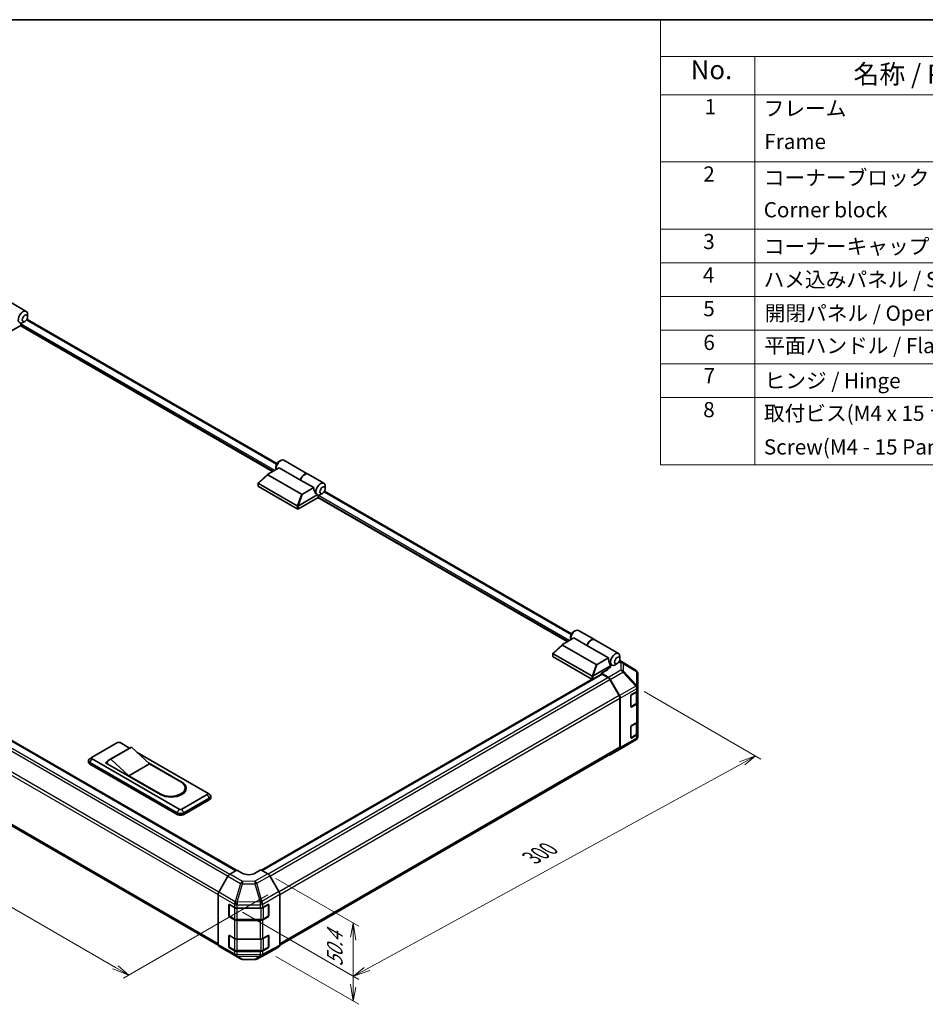
# Model space of a CAD drawing. Units: millimetres. Extents: x 0 to 7665, y -22 to 1546.
# Drawn here: x 418 to 1075, y 832 to 1546 of the extents above; entities that cross this region are included whole.
import ezdxf

# ---------------------------------------------------------------- set-up
doc = ezdxf.new("R2010")
doc.units = ezdxf.units.MM
doc.header["$LTSCALE"] = 5.5
for name, color, linetype, lineweight in [('Border (ISO)', 7, 'Continuous', 35), ('Dimension (ISO)', 7, 'Continuous', 18), ('Symbol (ISO)', 7, 'Continuous', 18), ('Visible (ISO)', 7, 'Continuous', 35), ('Visible Narrow (ISO)', 7, 'Continuous', 25)]:
    doc.layers.add(name, color=color, linetype=linetype, lineweight=lineweight)
doc.styles.add('Note Text (TK)', font='MS PGothic.ttf')
doc.styles.add('Note Text (TK2)', font='MS PGothic.ttf')

# ---------------------------------------------------------------- blocks, each defined once
blk = doc.blocks.new('図面枠 tk図枠')
at = {"layer": 'Border (ISO)'}
blk.add_line((14.5, 289), (405.5, 289), dxfattribs=at)
blk = doc.blocks.new('構成内容1 _ Components')
at = {"layer": 'Symbol (ISO)'}
for p, q in [((405.5, 289), (175.09, 289)), ((175.09, 289), (175.09, 284.16)), ((405.5, 284.16), (175.09, 284.16)), ((175.09, 284.16), (175.09, 279.12)), ((187.52, 284.16), (187.52, 279.12)), ((405.5, 279.12), (175.09, 279.12)), ((175.09, 279.12), (175.09, 230.36)), ((187.52, 279.12), (187.52, 230.36)), ((405.5, 270.25), (175.09, 270.25)), ((405.5, 261.39), (175.09, 261.39)), ((405.5, 256.95), (175.09, 256.95)), ((405.5, 252.52), (175.09, 252.52)), ((405.5, 248.09), (175.09, 248.09)), ((405.5, 243.66), (175.09, 243.66)), ((405.5, 239.22), (175.09, 239.22)), ((405.5, 239.22), (175.09, 239.22)), ((405.5, 230.36), (175.09, 230.36))]:
    blk.add_line(p, q, dxfattribs=at)
at = {"layer": 'Symbol (ISO)', "color": 7, "attachment_point": 7}
for s, insert, char_height, style in [('No.', (179.06, 280.38), 2.5, 'Note Text (TK)'), ('名称 / Part name', (200.53, 279.79), 2.5, 'Note Text (TK)'), ('1', (180.9, 275.91), 2, 'Note Text (TK2)'), ('フレーム', (188.68, 275.69), 2, 'Note Text (TK2)'), ('Frame', (188.77, 271.33), 2, 'Note Text (TK2)'), ('2', (180.72, 267.04), 2, 'Note Text (TK2)'), ('コーナーブロック', (188.71, 266.55), 2, 'Note Text (TK2)'), ('Corner block', (188.69, 262.33), 2, 'Note Text (TK2)'), ('3', (180.72, 258.15), 2, 'Note Text (TK2)'), ('コーナーキャップ / Blind plug', (188.71, 257.5), 2, 'Note Text (TK2)'), ('4', (180.67, 253.74), 2, 'Note Text (TK2)'), ('ハメ込みパネル / Slide panel', (188.68, 253.13), 2, 'Note Text (TK2)'), ('5', (180.72, 249.3), 2, 'Note Text (TK2)'), ('開閉パネル / Open-closing panel', (188.82, 248.7), 2, 'Note Text (TK2)'), ('6', (180.73, 244.85), 2, 'Note Text (TK2)'), ('平面ハンドル / Flat handle', (188.77, 244.43), 2, 'Note Text (TK2)'), ('7', (180.77, 240.46), 2, 'Note Text (TK2)'), ('ヒンジ / Hinge', (188.81, 239.81), 2, 'Note Text (TK2)'), ('8', (180.71, 235.99), 2, 'Note Text (TK2)'), ('取付ビス(M4 x 15 ナベ)', (188.71, 235.51), 2, 'Note Text (TK2)'), ('Screw(M4 - 15 Pan head)', (188.71, 231.08), 2, 'Note Text (TK2)')]:
    blk.add_mtext(s, dxfattribs=dict(at, insert=insert, char_height=char_height, style=style))

msp = doc.modelspace()

# ---------------------------------------------------------------- linework, layer by layer
at = {"layer": 'Dimension (ISO)', "color": 100}
for p, q in [((26.5117, 1124.9984), (487.8547, 858.642)), ((871.2813, 1058.546), (956.0121, 1009.6266)), ((670.3555, 857.5498), (942.4035, 1006.5487)), ((952.123, 1011.872), (940.459, 1007.6713)), ((942.4035, 1006.5487), (952.123, 1011.872)), ((944.3481, 1005.426), (952.123, 1011.872)), ((604.2944, 923.1511), (664.317, 888.497)), ((598.5381, 911.3182), (493.6883, 850.7832)), ((579.9887, 898.7882), (664.525, 849.9811)), ((660.4279, 890.7424), (658.4833, 880.6382)), ((660.4279, 879.5155), (660.4279, 890.7424)), ((662.3724, 878.3928), (660.4279, 890.7424)), ((660.4279, 879.5155), (660.4279, 845.386)), ((604.2944, 866.5679), (664.317, 831.9138)), ((485.9102, 857.5193), (497.5774, 853.0285)), ((487.8547, 858.642), (497.5774, 853.0285)), ((497.5774, 853.0285), (489.7993, 859.7646)), ((668.4109, 858.6725), (660.6359, 852.2265)), ((670.3555, 857.5498), (660.6359, 852.2265)), ((660.6359, 852.2265), (672.3, 856.4271)), ((658.4833, 846.5087), (660.4279, 834.1591)), ((660.4279, 845.386), (660.4279, 834.1591)), ((660.4279, 834.1591), (662.3724, 844.2633))]:
    msp.add_line(p, q, dxfattribs=at)
at = {"layer": 'Visible (ISO)'}
for p, q in [((411.7889, 1340.7301), (423.2617, 1334.1063)), ((604.9933, 1223.851), (423.7826, 1328.4731)), ((424.2584, 1330.2192), (424.2584, 1331.9033)), ((419.2026, 1323.9322), (404.813, 1315.6244)), ((601.8924, 1218.1194), (418.9109, 1323.7638)), ((419.2026, 1323.9322), (419.2026, 1324.7004)), ((422.3138, 1326.8512), (420.8554, 1326.0092)), ((598.5098, 1216.1664), (606.596, 1220.835)), ((604.3231, 1221.7681), (604.3231, 1220.0841)), ((606.2677, 1225.1361), (607.7261, 1225.9781)), ((622.1524, 1211.8535), (606.596, 1220.835)), ((610.1323, 1226.2165), (627.4388, 1216.2246)), ((591.5586, 1209.8915), (598.3487, 1216.0519)), ((622.7343, 1201.5956), (598.3571, 1215.6698)), ((627.6332, 1216.1124), (639.106, 1209.4885)), ((591.4822, 1207.4539), (591.4822, 1209.7363)), ((591.6836, 1209.4186), (619.685, 1193.2519)), ((619.685, 1191.0066), (591.6836, 1207.1732)), ((631.6806, 1206.3524), (622.1524, 1211.8535)), ((631.6806, 1206.3524), (623.5944, 1201.6838)), ((640.1027, 1205.6014), (640.1027, 1207.2855)), ((635.0469, 1199.3144), (620.6573, 1191.0066)), ((620.6776, 1193.2637), (634.3182, 1201.1391)), ((634.2813, 1201.1601), (634.2935, 1201.153)), ((815.5978, 1094.7365), (634.7552, 1199.146)), ((635.0469, 1199.3144), (635.0469, 1200.0826)), ((638.1582, 1202.2334), (636.6998, 1201.3914)), ((818.6987, 1100.4682), (639.627, 1203.8553)), ((134.379, 1183.4625), (575.3252, 928.8821)), ((575.6051, 929.0493), (134.5214, 1183.7091)), ((121.7708, 1129.2109), (562.3772, 874.8266)), ((819.973, 1101.7533), (821.4314, 1102.5953)), ((823.8377, 1102.8337), (835.3105, 1096.2098)), ((805.264, 1086.5087), (812.054, 1092.6691)), ((812.0624, 1092.2869), (836.4396, 1078.2128)), ((820.3014, 1097.4521), (812.2151, 1092.7835)), ((818.0285, 1098.3852), (818.0285, 1096.7012)), ((829.8296, 1091.951), (820.3014, 1097.4521)), ((829.8296, 1091.951), (845.386, 1082.9695)), ((835.5049, 1096.0976), (852.8114, 1086.1057)), ((805.1876, 1084.071), (805.1876, 1086.3535)), ((833.3904, 1069.8691), (805.3889, 1086.0357)), ((805.3889, 1083.7904), (833.3904, 1067.6237)), ((837.2998, 1078.3009), (845.386, 1082.9695)), ((847.0022, 1077.1665), (845.7868, 1080.6749)), ((846.4916, 1078.6404), (847.9989, 1077.7702)), ((851.8635, 1078.8506), (850.4051, 1078.0085)), ((865.3159, 1073.9635), (853.6334, 1081.1877)), ((853.8081, 1082.2186), (853.8081, 1083.9026)), ((594.2046, 928.9764), (840.5331, 1071.1942)), ((847.0022, 1077.1665), (834.3829, 1069.8808)), ((844.2798, 1074.0712), (840.3907, 1071.8258)), ((845.4301, 1068.8148), (840.3907, 1071.8258)), ((840.3907, 1071.8258), (840.3907, 1071.112)), ((845.1272, 1068.7062), (840.8769, 1071.1602)), ((844.5715, 1074.7528), (847.0022, 1076.1561)), ((844.5715, 1074.2506), (844.5715, 1074.7528)), ((847.0022, 1076.1561), (847.0022, 1077.1665)), ((866.1483, 1073.1645), (866.1258, 1073.1968)), ((866.6421, 1061.7626), (866.6421, 1071.5923)), ((833.6254, 1067.5349), (593.9198, 929.1408)), ((853.1413, 1055.7555), (846.5022, 1067.2547)), ((846.7831, 1067.3624), (853.4449, 1055.6884)), ((862.2668, 1056.3408), (865.8366, 1058.4018)), ((866.2532, 1050.8798), (866.2532, 1058.7105)), ((866.6421, 1061.7477), (866.6421, 1061.7626)), ((866.6421, 1059.5245), (866.6421, 1061.7477)), ((866.6421, 1059.5245), (866.6421, 1050.543)), ((853.7109, 1018.2015), (853.7109, 1053.839)), ((854.0025, 1017.911), (854.0025, 1053.7926)), ((861.7807, 1047.64), (861.7807, 1055.4988)), ((861.796, 1047.5093), (865.3623, 1049.5683)), ((865.8366, 1049.4203), (862.2668, 1047.3593)), ((866.6421, 1037.0708), (866.6421, 1050.543)), ((862.2668, 1033.8871), (865.8366, 1035.9481)), ((866.2532, 1028.4261), (866.2532, 1036.2568)), ((866.6421, 1037.0708), (866.6421, 1028.0893)), ((861.7807, 1025.1863), (861.7807, 1033.0451)), ((866.6421, 1025.8661), (866.6421, 1028.0893)), ((470.9274, 1010.9282), (489.4006, 1021.5937)), ((491.3451, 1021.5937), (498.1927, 1017.6403)), ((855.8803, 1017.9298), (865.2925, 1023.4992)), ((861.796, 1025.0556), (865.3623, 1027.1146)), ((865.8366, 1026.9667), (862.2668, 1024.9057)), ((866.6421, 1025.8659), (866.6421, 1025.8661)), ((498.4948, 1017.8147), (483.4246, 1009.1139)), ((499.6095, 1018.2257), (484.5392, 1009.5249)), ((499.6095, 1018.2257), (512.7351, 1006.1568)), ((503.7112, 1014.4542), (554.5428, 985.1065)), ((607.0453, 874.859), (853.1413, 1016.9426)), ((846.7712, 1012.6705), (855.8549, 1017.9149)), ((853.4449, 1016.6591), (846.7831, 1012.6775)), ((468.4622, 1007.4479), (468.4622, 1008.5706)), ((470.8702, 1010.8932), (469.3261, 1009.8863)), ((469.469, 1007.1673), (532.6667, 970.6801)), ((534.1251, 973.3184), (470.9274, 1009.8056)), ((480.6502, 1006.9989), (482.1494, 1007.8644)), ((520.5133, 983.9839), (480.6502, 1006.9989)), ((481.6224, 1006.7182), (481.6224, 1006.4375)), ((497.6649, 997.4561), (484.5392, 1009.5249)), ((512.7351, 1006.1568), (497.6649, 997.4561)), ((511.9148, 1006.9111), (536.0696, 992.9653)), ((512.7351, 1006.1568), (535.3404, 993.1057)), ((532.6667, 969.5574), (469.469, 1006.0446)), ((520.2702, 984.4049), (497.6649, 997.4561)), ((538.4616, 988.7553), (538.4616, 987.6326)), ((554.6, 985.0715), (556.1442, 984.0646)), ((554.5428, 983.9839), (536.0696, 973.3184)), ((537.5281, 970.6801), (556.0012, 981.3456)), ((556.0012, 980.2229), (537.5281, 969.5574)), ((557.008, 981.6262), (557.008, 982.7489)), ((570.8934, 926.234), (575.9328, 929.2451)), ((579.8219, 926.9997), (575.9328, 929.2451)), ((593.4337, 929.4215), (589.5446, 927.0977)), ((593.4337, 929.4215), (598.4607, 926.5191)), ((569.5404, 924.7817), (562.8786, 913.1076)), ((606.4761, 913.5661), (599.8356, 925.0678)), ((562.321, 875.3303), (562.321, 911.2119)), ((607.0455, 874.8923), (607.0455, 911.6499)), ((570.0992, 896.0778), (570.0992, 903.9366)), ((570.4645, 895.9655), (570.4645, 904.2694)), ((570.5853, 904.2172), (574.1551, 902.1562)), ((576.0996, 901.6912), (592.8458, 901.6912)), ((594.7561, 902.1368), (598.6369, 904.3005)), ((598.902, 895.9655), (598.902, 904.2734)), ((599.1315, 904.015), (599.1315, 896.1562)), ((574.1551, 893.1748), (570.5853, 895.2358)), ((570.6707, 895.6083), (574.2405, 893.5473)), ((576.0996, 893.0967), (593.2669, 893.0967)), ((592.8458, 892.7098), (576.0996, 892.7098)), ((598.6369, 895.3191), (594.7561, 893.1554)), ((595.126, 893.5473), (598.6957, 895.6083)), ((570.0992, 873.6241), (570.0992, 881.4829)), ((570.4645, 873.5119), (570.4645, 881.8157)), ((570.5853, 881.7636), (574.1551, 879.7026)), ((576.0996, 879.2376), (592.8458, 879.2376)), ((594.7561, 879.6832), (598.6369, 881.8469)), ((598.902, 873.5119), (598.902, 881.8197)), ((599.1315, 881.5613), (599.1315, 873.7025)), ((562.8786, 874.0784), (569.5404, 870.0968)), ((574.1551, 870.7211), (570.5853, 872.7821)), ((570.6707, 873.1546), (574.2405, 871.0936)), ((576.0996, 870.6431), (593.2669, 870.6431)), ((598.6369, 872.8654), (594.7561, 870.7017)), ((595.126, 871.0936), (598.6957, 873.1546)), ((599.8356, 869.7997), (606.4761, 873.6336)), ((569.5523, 870.0898), (578.636, 864.8453)), ((592.8458, 870.2561), (576.0996, 870.2561)), ((579.9833, 864.477), (589.0477, 864.3856)), ((590.3778, 864.7135), (599.8114, 869.7862))]:
    msp.add_line(p, q, dxfattribs=at)
for centre, radius, start, end in [((863.8696, 1071.6246), 2.75, 34.8712921, 58.2683008), ((863.8921, 1071.5923), 2.75, 0, 34.8712921), ((863.8921, 1025.8659), 2.75, 300.6139338, 0), ((854.4799, 1020.2965), 2.75, 300, 300.6139338), ((598.4895, 904.2734), 0.4125, 0, 11.8707459), ((570.877, 895.9655), 0.4125, 180, 240), ((598.4895, 895.9655), 0.4125, 300, 0), ((598.4895, 881.8197), 0.4125, 0, 11.8707459), ((570.877, 873.5119), 0.4125, 180, 240), ((598.4895, 873.5119), 0.4125, 300, 0), ((580.011, 867.2268), 2.75, 240, 269.4226106), ((589.0754, 867.1355), 2.75, 269.4226106, 298.2683008)]:
    msp.add_arc(centre, radius, start, end, dxfattribs=at)
for centre, major_axis, ratio, start_param, end_param in [((420.8554, 1329.9386), (2.4062, 4.1677), 0.57735027, 5.49778714, 9.43498275), ((420.8554, 1329.9386), (-2.4062, -4.1677), 0.57735027, 0.01020479, 0.48070551), ((419.6887, 1324.9811), (-0.3437, -0.5954), 0.57735027, 3.62229816, 5.49778714), ((420.8554, 1329.9386), (2.4062, 4.1677), 0.57735027, 3.62229816, 3.92699082), ((607.7261, 1222.0487), (2.4063, 4.1677), 0.57735027, 0, 2.49954206), ((606.2677, 1222.8908), (-1.375, -2.3816), 0.57735027, 3.92699082, 5.49778714), ((599.3251, 1216.0095), (-1.0915, -0.1906), 0.37277577, 5.48847127, 6.70253421), ((625.0325, 1212.0569), (2.4062, 4.1677), 0.57735027, 6.2427682, 8.19646875), ((625.227, 1211.9446), (2.4063, 4.1677), 0.57735027, 0, 1.91328345), ((592.1697, 1207.4539), (-0.6875, 0), 0.57735027, 0, 0.78539816), ((592.1697, 1210.1483), (-0.5185, -0.7087), 0.63706671, 6.09043409, 6.35218832), ((635.4844, 1206.0225), (0.6423, -5.2703), 0.71153116, 4.56347924, 5.79178845), ((636.6998, 1205.3208), (2.4062, 4.1677), 0.57735027, 5.49778714, 9.43498275), ((623.3227, 1202.1545), (-0.7292, -0.421), 0.64549722, 0.35673339, 1.57079633), ((636.6998, 1205.3208), (-2.4063, -4.1677), 0.57735027, 0.01020479, 0.48070551), ((635.5331, 1200.3633), (-0.3437, -0.5954), 0.57735027, 3.62229816, 5.49778714), ((636.6998, 1205.3208), (2.4062, 4.1677), 0.57735027, 3.62229816, 3.92699082), ((620.1712, 1193.9817), (-0.5185, -0.7087), 0.63706671, 0.06900301, 0.33075724), ((619.5906, 1191.3809), (1.266, 1.9168), 0.173457, 0.33406054, 0.36135153), ((620.1712, 1191.2872), (0.6875, 0), 0.57735027, 3.92699082, 5.49778714), ((821.4314, 1098.6659), (2.4062, 4.1677), 0.57735027, 0, 2.49954206), ((819.973, 1099.5079), (1.375, 2.3816), 0.57735027, 0.78539816, 2.35619449), ((813.0304, 1092.6266), (-1.0915, -0.1906), 0.37277577, 5.48847127, 6.70253421), ((832.9042, 1092.0421), (2.4062, 4.1677), 0.57735027, 6.2427682, 8.19646875), ((833.0987, 1091.9298), (2.4062, 4.1677), 0.57735027, 0, 1.91328345), ((805.8751, 1086.7655), (-0.5185, -0.7087), 0.63706671, 6.09043409, 6.35218832), ((850.4051, 1081.9379), (-2.4062, -4.1677), 0.57735027, 2.35619449, 7.06858347), ((805.8751, 1084.071), (-0.6875, 0), 0.57735027, 0, 0.78539816), ((837.028, 1078.7716), (-0.7292, -0.421), 0.64549722, 0.35673339, 1.57079633), ((849.1898, 1082.6396), (-0.6423, 5.2703), 0.71153116, 1.42188658, 1.86479763), ((840.8769, 1070.5988), (-0.3437, 0.5954), 0.57735027, 5.49778714, 6.28318531), ((839.4185, 1076.9759), (-6.8747, 0.1058), 0.58733688, 2.36523113, 2.79238331), ((833.8765, 1070.5988), (-0.5185, -0.7087), 0.63706671, 0.06900301, 0.33075724), ((833.8765, 1067.9044), (0.6875, 0), 0.57735027, 3.92699082, 5.32898334), ((833.2959, 1067.998), (1.266, 1.9168), 0.173457, 0.33406054, 0.36135153), ((845.1272, 1066.4609), (-1.375, 2.3816), 0.57735027, 4.71238898, 5.49778714), ((845.3962, 1066.5893), (1.375, -2.3816), 0.57735027, 1.56206968, 2.3387412), ((862.2668, 1055.7794), (-0.3437, -0.5954), 0.57735027, 3.92699082, 5.49778714), ((863.8921, 1059.5245), (2.75, 0), 0.57735027, 5.49778714, 6.28318531), ((851.7663, 1054.9616), (-1.375, 2.3816), 0.57735027, 3.92699082, 4.71238898), ((852.058, 1054.9153), (1.375, -2.3816), 0.57735027, 0.78539816, 1.56206968), ((863.8921, 1050.543), (2.75, 0), 0.57735027, 5.49778714, 6.28318531), ((862.2668, 1047.9206), (-0.3437, -0.5954), 0.57735027, 5.49778714, 7.06858347), ((863.8921, 1037.0708), (2.75, 0), 0.57735027, 5.49778714, 6.28318531), ((862.2668, 1033.3258), (-0.3437, -0.5954), 0.57735027, 3.92699082, 5.49778714), ((863.8921, 1028.0893), (2.75, 0), 0.57735027, 5.49778714, 6.28318531), ((490.3729, 1021.0324), (1.375, 0), 0.57735027, 0.78539816, 2.35619449), ((862.2668, 1025.467), (-0.3437, -0.5954), 0.57735027, 5.49778714, 7.06858347), ((503.651, 1008.8838), (-5.1563, 8.9309), 0.57735027, 6.08524545, 6.28318531), ((851.7663, 1019.3242), (1.375, -2.3816), 0.57735027, 0, 0.78539816), ((852.058, 1019.0337), (1.375, -2.3816), 0.57735027, 0.00872665, 0.78539816), ((471.8997, 1008.5706), (-3.4375, 0), 0.57735027, 5.55848298, 7.06858347), ((471.8997, 1007.4479), (-3.4375, 0), 0.57735027, 0, 0.78539816), ((471.8997, 1010.3669), (-1.375, 0), 0.57735027, 5.49778714, 7.06858347), ((488.5808, 1000.183), (-5.1563, 8.9309), 0.57735027, 6.08524545, 6.76491927), ((845.3962, 1015.052), (1.375, -2.3816), 0.57735027, 5.66139261, 6.29191195), ((527.8053, 988.7553), (10.6563, 0), 0.57735027, 3.92699082, 7.06858347), ((528.2915, 988.4746), (11, 0), 0.57735027, 3.92699082, 7.06858347), ((527.8053, 987.6326), (10.6563, 0), 0.57735027, 5.80572416, 6.28318531), ((528.2915, 987.3519), (11, 0), 0.57735027, 0.08850384, 0.4492308), ((553.5705, 984.5452), (1.375, 0), 0.57735027, 5.49778714, 7.06858347), ((553.5705, 982.7489), (3.4375, 0), 0.57735027, 5.49778714, 7.00788764), ((553.5705, 981.6262), (3.4375, 0), 0.57735027, 5.49778714, 6.28318531), ((535.0974, 972.0834), (3.4375, 0), 0.57735027, 3.92699082, 5.49778714), ((535.0974, 973.8797), (-1.375, 0), 0.57735027, 0.78539816, 2.35619449), ((535.0974, 970.9607), (-3.4375, 0), 0.57735027, 0.78539816, 2.35619449), ((570.9273, 924.0086), (-1.375, -2.3816), 0.57735027, 3.94444411, 4.72111563), ((584.6832, 929.9044), (-6.8747, -0.1058), 0.58733688, 0.77636152, 2.34715785), ((598.4601, 924.2737), (-1.375, 2.3816), 0.57752615, 4.71238898, 5.49763485), ((605.1006, 912.772), (-1.375, 2.3816), 0.57752615, 3.92714311, 4.71238898), ((564.2655, 912.3346), (-1.375, -2.3816), 0.57735027, 4.72111563, 5.49778714), ((570.5853, 903.6559), (-0.3437, 0.5954), 0.57735027, 5.49778714, 7.06858347), ((576.0996, 903.2789), (2.75, 0), 0.57735027, 3.92699082, 4.71238898), ((592.8458, 903.2789), (2.75, 0), 0.57735027, 4.71238898, 5.48033385), ((598.6369, 903.7392), (0.3529, 0.5901), 0.58733688, 5.50682378, 7.07762011), ((570.5853, 895.7971), (0.3438, -0.5954), 0.57735027, 3.92699082, 5.49778714), ((576.0996, 894.2975), (-2.75, 0), 0.57735027, 0.78539816, 1.57079633), ((592.8458, 894.2975), (-2.75, 0), 0.57735027, 1.57079633, 2.3387412), ((598.6369, 895.8804), (0.3529, 0.5901), 0.58733688, 3.93602746, 5.50682378), ((570.5853, 881.2023), (-0.3437, 0.5954), 0.57735027, 5.49778714, 7.06858347), ((576.0996, 880.8253), (2.75, 0), 0.57735027, 3.92699082, 4.71238898), ((592.8458, 880.8253), (2.75, 0), 0.57735027, 4.71238898, 5.48033385), ((598.6369, 881.2855), (0.3529, 0.5901), 0.58733688, 5.50682378, 7.07762011), ((564.2655, 876.453), (-1.375, -2.3816), 0.57735027, 5.49778714, 6.27445866), ((570.5853, 873.3435), (0.3438, -0.5954), 0.57735027, 3.92699082, 5.49778714), ((576.0996, 871.8438), (-2.75, 0), 0.57735027, 0.78539816, 1.57079633), ((592.8458, 871.8438), (-2.75, 0), 0.57735027, 1.57079633, 2.3387412), ((598.6369, 873.4268), (0.3529, 0.5901), 0.58733688, 3.93602746, 5.50682378), ((605.1006, 876.0159), (1.3754, -2.3823), 0.57717444, 0, 0.78524587), ((570.9273, 872.4713), (-1.375, -2.3816), 0.57735027, 6.27445866, 6.28318531), ((598.4601, 872.182), (1.3754, -2.3823), 0.57717444, 6.26573733, 6.28318531)]:
    msp.add_ellipse(centre, major_axis=major_axis, ratio=ratio, start_param=start_param, end_param=end_param, dxfattribs=at)
for centre in [(422.3138, 1329.0966), (638.1582, 1204.4788), (851.8635, 1081.0959)]:
    msp.add_ellipse(centre, major_axis=(1.375, 2.3816), ratio=0.57735027, dxfattribs=at)
for points, knots in [([(591.5744, 1209.5161), (591.5347, 1209.5691), (591.5068, 1209.6201), (591.4785, 1209.7166), (591.4788, 1209.7606), (591.5057, 1209.8337), (591.5277, 1209.8635), (591.5586, 1209.8915)], [0, 0, 0, 0, 0.017679627, 0.017679627, 0.0355589348, 0.0355589348, 0.0504583368, 0.0504583368, 0.0504583368, 0.0504583368]), ([(620.6573, 1193.2515), (620.6155, 1193.2254), (620.5658, 1193.2073), (620.4356, 1193.1789), (620.3515, 1193.172), (620.1848, 1193.171), (620.1096, 1193.1747), (619.9619, 1193.1869), (619.8915, 1193.1953), (619.8274, 1193.2042)], [0, 0, 0, 0, 0.0129194231, 0.0129194231, 0.0292235169, 0.0292235169, 0.0422861714, 0.0422861714, 0.0554565223, 0.0554565223, 0.0554565223, 0.0554565223]), ([(805.2797, 1086.1332), (805.24, 1086.1863), (805.2121, 1086.2372), (805.1838, 1086.3338), (805.1841, 1086.3778), (805.211, 1086.4509), (805.2331, 1086.4807), (805.264, 1086.5087)], [0, 0, 0, 0, 0.017679627, 0.017679627, 0.0355589348, 0.0355589348, 0.0504583368, 0.0504583368, 0.0504583368, 0.0504583368]), ([(834.3626, 1069.8686), (834.3208, 1069.8426), (834.2711, 1069.8245), (834.1409, 1069.796), (834.0569, 1069.7892), (833.8901, 1069.7882), (833.8149, 1069.7919), (833.6673, 1069.8041), (833.5969, 1069.8125), (833.5327, 1069.8213)], [0, 0, 0, 0, 0.0129194231, 0.0129194231, 0.0292235169, 0.0292235169, 0.0422861714, 0.0422861714, 0.0554565223, 0.0554565223, 0.0554565223, 0.0554565223]), ([(865.3623, 1049.5683), (865.465, 1049.6276), (865.5616, 1049.6927), (865.7401, 1049.8345), (865.8221, 1049.9113), (865.9683, 1050.077), (866.0325, 1050.1659), (866.139, 1050.355), (866.1811, 1050.4554), (866.2383, 1050.6637), (866.2532, 1050.7717), (866.2532, 1050.8798)], [4.71238898, 4.71238898, 4.71238898, 4.71238898, 4.869468613, 4.869468613, 5.026548246, 5.026548246, 5.183627878, 5.183627878, 5.340707511, 5.340707511, 5.497787144, 5.497787144, 5.497787144, 5.497787144]), ([(865.3623, 1027.1146), (865.465, 1027.1739), (865.5616, 1027.239), (865.7401, 1027.3809), (865.8221, 1027.4577), (865.9683, 1027.6233), (866.0325, 1027.7122), (866.139, 1027.9014), (866.1811, 1028.0017), (866.2383, 1028.2101), (866.2532, 1028.3181), (866.2532, 1028.4261)], [4.71238898, 4.71238898, 4.71238898, 4.71238898, 4.869468613, 4.869468613, 5.026548246, 5.026548246, 5.183627878, 5.183627878, 5.340707511, 5.340707511, 5.497787144, 5.497787144, 5.497787144, 5.497787144]), ([(574.2405, 893.5473), (574.3432, 893.488), (574.4521, 893.4344), (574.6801, 893.3388), (574.7991, 893.2968), (575.0449, 893.2244), (575.1717, 893.1942), (575.4307, 893.1456), (575.5629, 893.1273), (575.8299, 893.1029), (575.9647, 893.0967), (576.0996, 893.0967)], [4.71238898, 4.71238898, 4.71238898, 4.71238898, 4.869468613, 4.869468613, 5.026548246, 5.026548246, 5.183627878, 5.183627878, 5.340707511, 5.340707511, 5.497787144, 5.497787144, 5.497787144, 5.497787144]), ([(593.2669, 893.0967), (593.4017, 893.0967), (593.5366, 893.1029), (593.8036, 893.1273), (593.9358, 893.1456), (594.1947, 893.1942), (594.3216, 893.2244), (594.5674, 893.2968), (594.6864, 893.3388), (594.9143, 893.4344), (595.0232, 893.488), (595.126, 893.5473)], [5.497787144, 5.497787144, 5.497787144, 5.497787144, 5.654866776, 5.654866776, 5.811946409, 5.811946409, 5.969026042, 5.969026042, 6.126105675, 6.126105675, 6.283185307, 6.283185307, 6.283185307, 6.283185307]), ([(574.2405, 871.0936), (574.3432, 871.0343), (574.4521, 870.9807), (574.6801, 870.8851), (574.7991, 870.8431), (575.0449, 870.7708), (575.1717, 870.7405), (575.4307, 870.6919), (575.5629, 870.6736), (575.8299, 870.6492), (575.9647, 870.6431), (576.0996, 870.6431)], [4.71238898, 4.71238898, 4.71238898, 4.71238898, 4.869468613, 4.869468613, 5.026548246, 5.026548246, 5.183627878, 5.183627878, 5.340707511, 5.340707511, 5.497787144, 5.497787144, 5.497787144, 5.497787144]), ([(593.2669, 870.6431), (593.4017, 870.6431), (593.5366, 870.6492), (593.8036, 870.6736), (593.9358, 870.6919), (594.1947, 870.7405), (594.3216, 870.7708), (594.5674, 870.8431), (594.6864, 870.8851), (594.9143, 870.9807), (595.0232, 871.0343), (595.126, 871.0936)], [5.497787144, 5.497787144, 5.497787144, 5.497787144, 5.654866776, 5.654866776, 5.811946409, 5.811946409, 5.969026042, 5.969026042, 6.126105675, 6.126105675, 6.283185307, 6.283185307, 6.283185307, 6.283185307])]:
    msp.add_open_spline(points, degree=3, knots=knots, dxfattribs=at)
at = {"layer": 'Visible Narrow (ISO)'}
for p, q in [((604.6215, 1223.1356), (423.349, 1327.7934)), ((602.3786, 1218.4), (419.2026, 1324.1568)), ((603.3509, 1218.9614), (419.3527, 1325.1928)), ((591.5744, 1209.5161), (598.3571, 1215.6698)), ((591.6836, 1207.1732), (591.6836, 1209.4186)), ((622.7343, 1201.5956), (619.8274, 1193.2042)), ((620.6776, 1193.2637), (623.5944, 1201.6838)), ((816.0839, 1095.0172), (635.0469, 1199.539)), ((817.0562, 1095.5785), (635.197, 1200.575)), ((818.3269, 1099.7528), (639.1933, 1203.1756)), ((619.685, 1193.2519), (619.685, 1191.0066)), ((620.6573, 1191.0066), (620.6573, 1193.2515)), ((128.4099, 1179.523), (569.564, 924.8226)), ((129.7849, 1180.9745), (570.9499, 926.2678)), ((134.0352, 1183.4285), (575.1273, 928.7638)), ((121.2013, 1166.1072), (562.3291, 911.4219)), ((562.9826, 913.29), (121.7708, 1168.0238)), ((562.321, 875.7892), (121.2013, 1130.4697)), ((805.2797, 1086.1332), (812.0624, 1092.2869)), ((805.3889, 1083.7904), (805.3889, 1086.0357)), ((836.4396, 1078.2128), (833.5327, 1069.8213)), ((834.3829, 1069.8808), (837.2998, 1078.3009)), ((853.1823, 1080.2073), (854.5138, 1079.3839)), ((855.9025, 1079.5116), (853.5545, 1080.9635)), ((853.6333, 1081.1873), (865.2921, 1073.9777)), ((854.5138, 1079.3839), (854.5138, 1074.0592)), ((865.2921, 1073.9777), (855.9025, 1079.5116)), ((856.4364, 1073.3978), (856.4364, 1078.7225)), ((856.4364, 1078.7225), (865.8261, 1073.1885)), ((594.406, 928.8601), (840.8769, 1071.1602)), ((854.5138, 1074.0592), (845.4301, 1068.8148)), ((846.7831, 1067.3624), (855.8668, 1072.6068)), ((855.8668, 1072.6068), (865.279, 1062.5356)), ((865.8486, 1063.3266), (856.4364, 1073.3978)), ((865.8261, 1073.1885), (865.8486, 1073.1563)), ((865.8486, 1073.1563), (865.8486, 1063.3266)), ((598.6473, 926.401), (845.1272, 1068.7062)), ((599.9335, 924.8982), (846.5022, 1067.2547)), ((833.3904, 1069.8691), (833.3904, 1067.6237)), ((834.3626, 1067.6317), (834.3626, 1069.8686)), ((865.279, 1062.5208), (853.4449, 1055.6884)), ((854.0025, 1053.7926), (865.8366, 1060.625)), ((861.9752, 1056.0601), (865.4477, 1058.065)), ((865.279, 1062.5356), (865.279, 1062.5208)), ((865.4477, 1058.065), (865.4477, 1049.7571)), ((865.8366, 1060.625), (865.8366, 1058.4018)), ((853.1413, 1055.7555), (606.5692, 913.397)), ((607.0455, 911.4266), (853.7109, 1053.839)), ((861.8779, 1047.6961), (861.8779, 1055.8917)), ((865.4477, 1049.7571), (861.8779, 1047.6961)), ((865.8366, 1049.4203), (865.8366, 1035.9481)), ((862.2668, 1047.3593), (861.9015, 1047.5702)), ((861.9752, 1033.6064), (865.4477, 1035.6113)), ((865.4477, 1035.6113), (865.4477, 1027.3035)), ((861.8779, 1025.2425), (861.8779, 1033.438)), ((853.4449, 1016.6591), (865.279, 1023.4915)), ((865.8366, 1024.7434), (854.0025, 1017.911)), ((865.279, 1023.4914), (855.8668, 1017.922)), ((865.4477, 1027.3035), (861.8779, 1025.2425)), ((862.2668, 1024.9057), (861.9015, 1025.1166)), ((865.279, 1023.4915), (865.279, 1023.4914)), ((865.8366, 1026.9667), (865.8366, 1024.7434)), ((853.7109, 1018.2015), (607.0455, 875.7892)), ((855.8668, 1017.922), (846.7831, 1012.6775)), ((469.469, 1007.1673), (470.9274, 1009.8056)), ((469.469, 1006.0446), (469.469, 1007.1673)), ((536.0696, 992.9653), (536.0696, 992.6393)), ((520.2702, 984.4049), (520.2702, 984.1242)), ((554.5428, 983.9839), (556.0012, 981.3456)), ((556.0012, 980.2229), (556.0012, 981.3456)), ((532.6667, 970.6801), (534.1251, 973.3184)), ((532.6667, 969.5574), (532.6667, 970.6801)), ((537.5281, 970.6801), (536.0696, 973.3184)), ((537.5281, 969.5574), (537.5281, 970.6801)), ((569.5404, 924.7817), (578.6241, 919.5372)), ((579.9771, 920.9896), (570.8934, 926.234)), ((589.0415, 921.0809), (579.9771, 920.9896)), ((598.4607, 926.5191), (589.0415, 921.0809)), ((590.402, 919.6214), (599.8356, 925.0678)), ((578.6241, 919.5372), (574.7254, 906.2827)), ((576.0885, 905.9579), (579.9872, 919.2123)), ((579.9872, 919.2123), (589.0516, 919.3037)), ((589.0516, 919.3037), (592.8452, 906.1583)), ((594.1957, 906.4761), (590.402, 919.6214)), ((606.4761, 913.5661), (594.1957, 906.4761)), ((562.321, 911.2119), (574.1551, 904.3795)), ((574.7127, 906.2752), (562.8786, 913.1076)), ((574.7254, 906.2827), (574.7127, 906.2752)), ((594.7794, 904.568), (607.0455, 911.6499)), ((570.0992, 903.9366), (570.4645, 904.1475)), ((570.5853, 895.7971), (570.5853, 904.105)), ((570.5853, 904.105), (574.1551, 902.044)), ((574.1551, 904.3795), (574.1551, 902.1562)), ((574.1551, 902.044), (574.1551, 893.7361)), ((592.8219, 906.1265), (576.0885, 905.9579)), ((576.0996, 903.9145), (576.1124, 903.922)), ((576.0996, 901.6912), (576.0996, 903.9145)), ((576.0996, 901.6912), (576.0996, 901.5789)), ((576.0996, 901.5789), (593.2669, 901.5789)), ((576.0996, 893.2711), (576.0996, 901.5789)), ((576.1124, 903.922), (592.8458, 904.0906)), ((592.8452, 906.1583), (592.8219, 906.1265)), ((592.8458, 904.0906), (592.8458, 901.6912)), ((593.2669, 901.7099), (593.2669, 901.5789)), ((593.2669, 901.5789), (593.2669, 893.2711)), ((594.7561, 904.5362), (594.7794, 904.568)), ((594.7561, 902.1368), (594.7561, 904.5362)), ((595.2114, 902.044), (598.7812, 904.105)), ((595.2114, 893.7361), (595.2114, 902.044)), ((598.7812, 904.105), (598.7812, 895.7971)), ((598.902, 904.1475), (599.1315, 904.015)), ((570.4645, 896.2887), (570.0992, 896.0778)), ((574.1551, 893.7361), (570.5853, 895.7971)), ((570.5853, 895.2358), (570.9506, 895.4467)), ((574.1551, 893.1748), (574.1551, 879.7026)), ((576.0996, 893.2711), (576.0996, 893.0967)), ((593.2669, 893.2711), (576.0996, 893.2711)), ((576.0996, 879.2376), (576.0996, 892.7098)), ((592.8458, 892.7098), (592.8458, 879.2376)), ((593.2669, 893.2711), (593.2669, 893.0967)), ((594.7561, 879.6832), (594.7561, 893.1554)), ((598.7812, 895.7971), (595.2114, 893.7361)), ((598.4159, 895.4467), (598.6369, 895.3191)), ((599.1315, 896.1562), (598.902, 896.2887)), ((570.0992, 881.4829), (570.4645, 881.6938)), ((570.5853, 873.3435), (570.5853, 881.6513)), ((570.5853, 881.6513), (574.1551, 879.5903)), ((574.1551, 879.5903), (574.1551, 871.2825)), ((576.0996, 879.2376), (576.0996, 879.1253)), ((576.0996, 879.1253), (593.2669, 879.1253)), ((576.0996, 870.8174), (576.0996, 879.1253)), ((593.2669, 879.2563), (593.2669, 879.1253)), ((593.2669, 879.1253), (593.2669, 870.8174)), ((595.2114, 879.5903), (598.7812, 881.6513)), ((595.2114, 871.2825), (595.2114, 879.5903)), ((598.7812, 881.6513), (598.7812, 873.3435)), ((598.902, 881.6938), (599.1315, 881.5613)), ((574.1551, 868.4979), (562.321, 875.3303)), ((562.8786, 874.0784), (574.7127, 867.246)), ((570.4645, 873.8351), (570.0992, 873.6241)), ((574.1551, 871.2825), (570.5853, 873.3435)), ((570.5853, 872.7821), (570.9506, 872.993)), ((574.1551, 870.7211), (574.1551, 868.4979)), ((576.0996, 870.8174), (576.0996, 870.6431)), ((593.2669, 870.8174), (576.0996, 870.8174)), ((593.2669, 870.8174), (593.2669, 870.6431)), ((594.1957, 867.03), (606.4761, 873.6336)), ((594.7561, 868.3023), (594.7561, 870.7017)), ((607.0455, 874.8923), (594.7794, 868.2965)), ((598.7812, 873.3435), (595.2114, 871.2825)), ((598.4159, 872.993), (598.6369, 872.8654)), ((599.1315, 873.7025), (598.902, 873.8351)), ((578.6241, 864.8523), (569.5404, 870.0968)), ((574.7127, 867.246), (574.7254, 867.2385)), ((574.7254, 867.2385), (578.6241, 864.8523)), ((576.0885, 866.9057), (592.8219, 866.7371)), ((579.9872, 864.5195), (576.0885, 866.9057)), ((576.0996, 868.0328), (576.0996, 870.2561)), ((576.1124, 868.0253), (576.0996, 868.0328)), ((592.8458, 867.8567), (576.1124, 868.0253)), ((589.0516, 864.4281), (579.9872, 864.5195)), ((592.8452, 866.7312), (589.0516, 864.4281)), ((599.8356, 869.7997), (590.402, 864.7269)), ((590.402, 864.7269), (594.1957, 867.03)), ((592.8219, 866.7371), (592.8452, 866.7312)), ((592.8458, 870.2561), (592.8458, 867.8567)), ((594.7794, 868.2965), (594.7561, 868.3023))]:
    msp.add_line(p, q, dxfattribs=at)
for centre, major_axis, ratio, start_param, end_param in [((854.4799, 1077.1585), (1.4463, 2.3389), 0.57717444, 0.01744798, 0.80269385), ((854.4799, 1077.1585), (2.75, 0), 0.80930894, 0.77922765, 1.5584553), ((854.4799, 1077.1585), (1.3963, 2.3692), 0.61763335, 5.73065372, 6.26506827), ((854.4799, 1071.8338), (-2.75, 0), 0.80930894, 3.9208203, 4.70004795), ((854.4799, 1071.8338), (1.375, -2.3816), 0.57735027, 1.56206968, 2.3387412), ((854.4799, 1071.8338), (-2.0092, -1.8777), 0.16781559, 2.16568509, 2.70956847), ((863.8696, 1071.6246), (1.3963, 2.3692), 0.61763335, 5.73065372, 6.26506827), ((863.8696, 1071.6246), (1.4463, 2.3389), 0.57717444, 0, 0.01744798), ((863.8696, 1071.6246), (2.2562, 1.5723), 0.14347132, 0, 0.43023772), ((863.8921, 1071.5923), (2.2562, 1.5723), 0.14347132, 0, 0.43023772), ((863.8921, 1071.5923), (2.75, 0), 0.80930894, 0, 0.77922765), ((863.8921, 1061.7626), (2.0092, 1.8777), 0.16781559, 5.30727774, 5.85116112), ((863.8921, 1061.7626), (2.75, 0), 0.80930894, 0, 0.77922765), ((863.8921, 1061.7626), (2.75, 0), 0.3255424, 0, 1.04217396), ((863.8921, 1061.7477), (2.75, 0), 0.3255424, 0, 1.04217396), ((863.8921, 1061.7477), (1.375, -2.3816), 0.57735027, 0.78539816, 1.56206968), ((865.156, 1058.2334), (-0.2063, 0.3572), 0.57735027, 3.92699082, 4.2215063), ((863.5032, 1059.1877), (2.75, 0), 0.57735027, 5.49778714, 5.82300599), ((863.8921, 1061.7477), (2.75, 0), 0.57735027, 5.49778714, 6.28318531), ((865.156, 1049.9255), (0.2062, -0.3572), 0.57735027, 0, 0.78539816), ((863.5032, 1050.8798), (2.75, 0), 0.57735027, 5.49778714, 6.28318531), ((861.5863, 1047.8645), (-0.4125, 0), 0.57735027, 2.06167901, 2.35619449), ((861.5863, 1047.8645), (0.2063, -0.3572), 0.57735027, 0.01683116, 0.78539816), ((865.156, 1035.7797), (-0.2063, 0.3572), 0.57735027, 3.92699082, 4.2215063), ((863.5032, 1036.734), (2.75, 0), 0.57735027, 5.49778714, 5.82300599), ((863.5032, 1028.4261), (2.75, 0), 0.57735027, 5.49778714, 6.28318531), ((861.5863, 1025.4109), (-0.4125, 0), 0.57735027, 2.06167901, 2.35619449), ((861.5863, 1025.4109), (0.2063, -0.3572), 0.57735027, 0.01683116, 0.78539816), ((863.8921, 1025.8661), (2.75, 0), 0.99996596, 5.24101135, 6.28318531), ((863.8921, 1025.8659), (2.75, 0), 0.99996596, 5.24101135, 6.28318531), ((863.8921, 1025.8661), (1.375, -2.3816), 0.57735027, 0.00872665, 0.78539816), ((863.8921, 1025.8659), (1.4004, -2.3667), 0.62311586, 6.2740752, 6.28318531), ((865.156, 1027.4719), (0.2062, -0.3572), 0.57735027, 0, 0.78539816), ((863.8921, 1025.8661), (2.75, 0), 0.57735027, 5.49778714, 6.28318531), ((854.4799, 1020.2965), (1.375, -2.3816), 0.57735027, 0, 0.00872665), ((854.4799, 1020.2965), (1.4004, -2.3667), 0.62311586, 6.2740752, 6.28318531), ((580.011, 918.7641), (-1.375, -2.3816), 0.57735027, 3.94444411, 4.72111563), ((580.011, 918.7641), (-0.0277, 2.7499), 0.00712546, 0.62778483, 1.40701248), ((589.0754, 918.8555), (-1.375, 2.3816), 0.55702521, 4.71238898, 5.49763485), ((589.0754, 918.8555), (0.0277, -2.7499), 0.00712546, 3.76937748, 4.54860513), ((580.011, 918.7641), (-2.6382, 0.776), 0.15413031, 4.76672481, 5.31060819), ((589.0754, 918.8555), (2.6422, 0.7625), 0.15909607, 0.99951712, 1.53393167), ((576.0996, 905.5022), (-1.375, -2.3816), 0.57735027, 4.72111563, 5.49778714), ((576.0996, 905.5022), (1.393, -2.3711), 0.33721178, 4.19126883, 5.23344279), ((576.1124, 905.5097), (2.6382, -0.776), 0.15413031, 1.62513216, 2.16901554), ((576.1124, 905.5097), (1.393, -2.3711), 0.33721178, 4.19126883, 5.23344279), ((592.8691, 905.7101), (2.6422, 0.7625), 0.15909607, 0.99951712, 1.53393167), ((592.8691, 905.7101), (-1.375, 2.3816), 0.55702521, 3.92714311, 4.71238898), ((570.877, 904.2734), (-0.4125, 0), 0.57735027, 0.01683116, 0.78539816), ((570.877, 904.2734), (0.2062, 0.3572), 0.57735027, 2.06167901, 2.35619449), ((576.0996, 905.5022), (-2.75, 0), 0.57735027, 0.78539816, 1.57079633), ((574.4467, 902.2124), (0.2063, 0.3572), 0.57735027, 2.06156807, 2.35619449), ((576.0996, 903.1667), (2.75, 0), 0.57735027, 3.92699082, 4.71238898), ((576.1124, 905.5097), (-0.0277, 2.7499), 0.00712546, 1.40701248, 2.18624013), ((592.8458, 905.6783), (2.2189, -1.6245), 0.12705667, 0.63370877, 1.67424898), ((592.8458, 905.6783), (0.0277, -2.7499), 0.00712546, 4.54860514, 5.32783279), ((592.8691, 905.7101), (2.2189, -1.6245), 0.12705667, 0.63370877, 1.67424898), ((592.8458, 905.6783), (-2.75, 0), 0.57735027, 1.57079633, 2.3387412), ((593.2669, 903.1667), (2.75, 0), 0.57735027, 4.71238898, 5.49778714), ((594.9197, 902.2124), (-0.2063, 0.3572), 0.57735027, 3.92699082, 4.73692474), ((598.4895, 904.2734), (0.2062, -0.3572), 0.57735027, 0.78539816, 1.42695697), ((598.4895, 904.2734), (0.4125, 0), 0.57735027, 5.49778714, 6.28318531), ((570.877, 895.9655), (-0.4125, 0), 0.57735027, 0, 0.78539816), ((570.877, 895.9655), (-0.2063, -0.3572), 0.57735027, 5.49778714, 6.28318531), ((574.4467, 893.9045), (-0.2063, -0.3572), 0.57735027, 5.49778714, 6.28318531), ((576.0996, 894.8588), (-2.75, 0), 0.57735027, 0.78539816, 1.57079633), ((593.2669, 894.8588), (-2.75, 0), 0.57735027, 1.57079633, 2.35619449), ((594.9197, 893.9045), (0.2062, -0.3572), 0.57735027, 0, 0.78539816), ((598.4895, 895.9655), (0.2062, -0.3572), 0.57735027, 0, 0.78539816), ((598.4895, 895.9655), (0.4125, 0), 0.57735027, 5.49778714, 6.28318531), ((570.877, 881.8197), (-0.4125, 0), 0.57735027, 0.01683116, 0.78539816), ((570.877, 881.8197), (0.2063, 0.3572), 0.57735027, 2.06167901, 2.35619449), ((574.4467, 879.7587), (0.2062, 0.3572), 0.57735027, 2.06156807, 2.35619449), ((576.0996, 880.713), (2.75, 0), 0.57735027, 3.92699082, 4.71238898), ((593.2669, 880.713), (2.75, 0), 0.57735027, 4.71238898, 5.49778714), ((594.9197, 879.7587), (-0.2063, 0.3572), 0.57735027, 3.92699082, 4.73692474), ((598.4895, 881.8197), (0.2062, -0.3572), 0.57735027, 0.78539816, 1.42695697), ((598.4895, 881.8197), (0.4125, 0), 0.57735027, 5.49778714, 6.28318531), ((570.877, 873.5119), (-0.4125, 0), 0.57735027, 0, 0.78539816), ((570.877, 873.5119), (-0.2063, -0.3572), 0.57735027, 5.49778714, 6.28318531), ((574.4467, 871.4509), (-0.2063, -0.3572), 0.57735027, 5.49778714, 6.28318531), ((576.0996, 872.4051), (-2.75, 0), 0.57735027, 0.78539816, 1.57079633), ((593.2669, 872.4051), (-2.75, 0), 0.57735027, 1.57079633, 2.35619449), ((594.9197, 871.4509), (0.2062, -0.3572), 0.57735027, 0, 0.78539816), ((598.4895, 873.5119), (0.2062, -0.3572), 0.57735027, 0, 0.78539816), ((598.4895, 873.5119), (0.4125, 0), 0.57735027, 5.49778714, 6.28318531), ((576.0996, 869.6205), (2.75, 0), 0.57735027, 3.92699082, 4.71238898), ((576.0996, 869.6205), (-1.375, -2.3816), 0.57735027, 5.49778714, 6.27445866), ((576.0996, 869.6205), (-1.393, -2.3711), 0.33721178, 0.00756855, 1.04974251), ((576.1124, 869.613), (-1.393, -2.3711), 0.33721178, 0.00756855, 1.04974251), ((576.1124, 869.613), (-1.4356, -2.3455), 0.94506176, 0.0217985, 0.56568188), ((576.1124, 869.613), (-0.0277, -2.7499), 0.00712546, 0.17612487, 0.95535252), ((580.011, 867.2268), (-1.4356, -2.3455), 0.94506176, 0.0217985, 0.56568188), ((580.011, 867.2268), (-1.375, -2.3816), 0.57735027, 6.27445866, 6.28318531), ((580.011, 867.2268), (-0.0277, -2.7499), 0.00712546, 0, 0.17612487), ((589.0754, 867.1355), (-0.0277, -2.7499), 0.00712546, 0, 0.17612487), ((589.0754, 867.1355), (1.4271, -2.3507), 0.94733543, 5.70426592, 6.23868046), ((589.0754, 867.1355), (1.3024, -2.422), 0.57717444, 0, 0.01744798), ((592.8458, 869.4444), (-0.6692, -2.6673), 0.79692347, 0.29427525, 1.33481546), ((592.8458, 869.4444), (-0.0277, -2.7499), 0.00712546, 0.17612487, 0.95535252), ((592.8691, 869.4386), (-0.6692, -2.6673), 0.79692347, 0.29427525, 1.33481546), ((592.8691, 869.4386), (1.4271, -2.3507), 0.94733543, 5.70426592, 6.23868046), ((592.8458, 869.4444), (2.75, 0), 0.57735027, 4.71238898, 5.48033385), ((592.8691, 869.4386), (1.3024, -2.422), 0.57717444, 0.01744798, 0.80269385)]:
    msp.add_ellipse(centre, major_axis=major_axis, ratio=ratio, start_param=start_param, end_param=end_param, dxfattribs=at)

# ---------------------------------------------------------------- block references
at = {"xscale": 5.5, "yscale": 5.5, "zscale": 5.5}
msp.add_blockref('図面枠 tk図枠', (-79.75, -44), dxfattribs=at)
at = {"layer": 'Symbol (ISO)', "xscale": 5.5, "yscale": 5.5, "zscale": 5.5}
msp.add_blockref('構成内容1 _ Components', (-79.75, -44), dxfattribs=at)

# ---------------------------------------------------------------- texts
at = {"layer": 'Dimension (ISO)', "color": 7, "char_height": 13.75, "attachment_point": 7, "style": 'Note Text (TK)'}
for s, insert, rotation in [('{\\Q-31.291;\\W0.806;\\H0.816x;300}', (792.5901, 933.2476), 28.7092202), ('{\\Q30.000;\\W0.816;\\H0.816x;50.4}', (652.6497, 859.2102), 90)]:
    msp.add_mtext(s, dxfattribs=dict(at, insert=insert, rotation=rotation))

doc.saveas('drawing.dxf')
